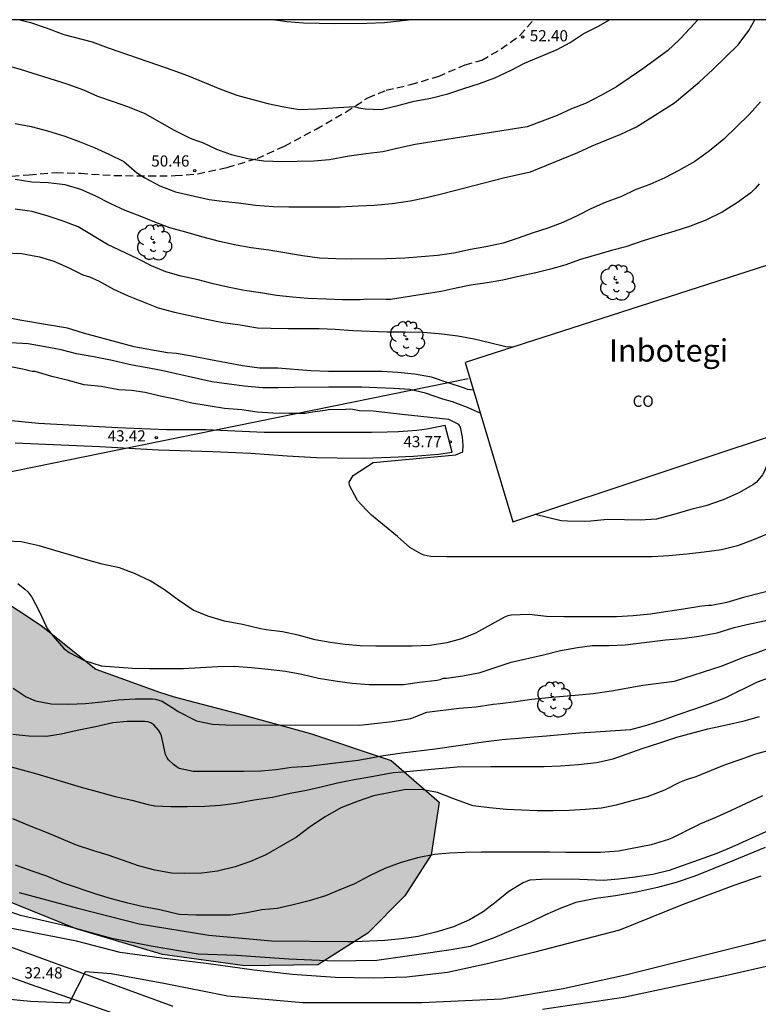
# Model space of a CAD drawing. Units: metres. Extents: x 583793 to 584146, y 4792790 to 4793040.
# Drawn here: x 584015 to 584064, y 4792974 to 4793040 of the extents above; entities that cross this region are included whole.
import ezdxf

# ---------------------------------------------------------------- set-up
doc = ezdxf.new("R2010")
doc.units = ezdxf.units.M
doc.linetypes.add('TRAZOS_NORMALES', pattern=[0.75, 0.5, -0.25])
for name, color, linetype in [('010106', 9, 'Continuous'), ('020104', 34, 'Continuous'), ('020204', 9, 'Continuous'), ('020308', 9, 'Continuous'), ('060110', 9, 'Continuous'), ('060128', 7, 'TRAZOS_NORMALES'), ('080107', 9, 'Continuous'), ('080301', 9, 'Continuous'), ('080304', 9, 'Continuous'), ('100106', 63, 'Continuous'), ('100202', 3, 'Continuous'), ('220104', 9, 'LINEA_ELECTRICA'), ('990504', 63, 'Continuous')]:
    doc.layers.add(name, color=color, linetype=linetype)
doc.layers.add('020105', color=24, linetype='Continuous', lineweight=30)
doc.styles.add('ARIAL', font='ARIAL.TTF', dxfattribs={"height": 1})
doc.styles.add('ARIALI', font='ARIALI.TTF', dxfattribs={"height": 1})
doc.linetypes.add('LINEA_ELECTRICA', pattern='A,7.5,-0.3,["E",Standard,S=0.25,R=0,X=-0.1,Y=-0.1],-0.3', length=8.1)

# ---------------------------------------------------------------- blocks, each defined once
blk = doc.blocks.new('COTAPU')
blk.add_circle((0, 0), 0.075)
blk = doc.blocks.new('ARBOL')
blk.add_circle((0, 0), 0.0587)
for centre, radius, start, end in [((-0.564, 0.381), 0.532, 92.28, 254.58), ((-0.28, 0.855), 0.3, 359.28777, 173.60777), ((0.097, 0.97), 0.21, 23.15651, 160.46651), ((0.438, 0.881), 0.24, 301.57804, 139.32804), ((0.656, 0.288), 0.443, 319.85562, 114.76562), ((-0.091, 0.321), 0.12, 119.14, 310.56), ((0.819, -0.249), 0.383, 235.52754, 62.02753), ((-0.556, -0.339), 0.555, 142.64, 266.54), ((-0.039, -0.384), 0.21, 189.64, 323.88), ((0.299, -0.624), 0.532, 224.67, 0.24), ((-0.301, -0.676), 0.45, 213.78, 295.32)]:
    blk.add_arc(centre, radius, start, end)

msp = doc.modelspace()

# ---------------------------------------------------------------- hatches: boundary and pattern name
at = {"layer": '990504'}
msp.add_hatch(color=256, dxfattribs=at).paths.add_polyline_path([(583999.013, 4792986.285), (583998.161, 4792987.085), (583995.053, 4792990.601), (583994.085, 4792993.113), (583993.577, 4792996.007), (583993.281, 4792998.595), (583992.477, 4793000.861), (583990.637, 4793002.403), (583988.029, 4793003.069), (583985.569, 4793003.473), (583982.971, 4793004.653), (583981.707, 4793006.265), (583982.453, 4793007.685), (583985.333, 4793008.057), (583992.365, 4793008.031), (583996.925, 4793007.875), (584001.747, 4793007.058), (584002.705, 4793006.862), (584005.805, 4793005.78), (584006.843, 4793005.272), (584010.395, 4793003.208), (584011.341, 4793002.752), (584015.982, 4792999.706), (584019.638, 4792996.794), (584023.896, 4792995.25), (584024.896, 4792994.932), (584029.15, 4792993.81), (584034.01, 4792992.47), (584039.409, 4792990.68), (584042.611, 4792987.896), (584042.089, 4792984.356), (584040.319, 4792981.632), (584037.855, 4792979.13), (584034.501, 4792977.011), (584029.613, 4792976.941), (584024.116, 4792977.701), (584018.332, 4792979.421), (584013.548, 4792981.345), (584008.48, 4792983.075), (584004.404, 4792984.767)])

# ---------------------------------------------------------------- linework, layer by layer
at = {"layer": '010106', "flags": 128}
msp.add_lwpolyline([(583794.083, 4792790.234), (584144.073, 4792790.227), (584144.079, 4793040.219), (583794.088, 4793040.227)], close=True, dxfattribs=at)
at = {"layer": '020104', "flags": 128}
for points, elevation in [([(584059.927, 4793040.221), (584059.42, 4793039.656), (584058.688, 4793038.892), (584057.894, 4793038.143), (584056.246, 4793036.93), (584054.492, 4793035.725), (584053.47, 4793035.177), (584052.453, 4793034.654), (584051.472, 4793034.261), (584050.504, 4793033.811), (584048.505, 4793033.066), (584041.004, 4793031.869), (584039.891, 4793031.635), (584038.849, 4793031.398), (584037.72, 4793031.265), (584036.464, 4793031.079), (584035.276, 4793030.845), (584034.228, 4793030.769), (584033.113, 4793030.743), (584032.081, 4793030.73), (584030.892, 4793030.768), (584029.82, 4793030.924), (584028.727, 4793031.194), (584027.739, 4793031.538), (584026.817, 4793031.991), (584026.413, 4793032.12), (584025.989, 4793032.269), (584024.913, 4793032.826), (584022.946, 4793033.92), (584021.797, 4793034.408), (584020.827, 4793034.74), (584019.773, 4793035.081), (584018.837, 4793035.512), (584017.737, 4793035.913), (584014.615, 4793036.892), (584013.423, 4793037.238)], 51), ([(584014.565, 4793040.222), (584015.273, 4793040.032), (584016.315, 4793039.674), (584017.504, 4793039.247), (584019.409, 4793038.746), (584020.479, 4793038.352), (584023.782, 4793037.197), (584024.737, 4793036.881), (584025.773, 4793036.486), (584027.933, 4793035.595), (584029.089, 4793035.186), (584030.153, 4793034.88), (584031.149, 4793034.631), (584032.225, 4793034.389), (584033.247, 4793034.226), (584034.432, 4793034.272), (584036.949, 4793034.424), (584037.253, 4793034.323), (584037.66, 4793034.272), (584038.747, 4793034.217), (584039.931, 4793034.506), (584040.953, 4793034.768), (584042.065, 4793034.971), (584043.206, 4793035.273), (584044.27, 4793035.632), (584045.31, 4793035.969), (584046.343, 4793036.341), (584047.425, 4793036.852), (584048.33, 4793037.313), (584050.501, 4793038.223), (584051.39, 4793038.7), (584052.259, 4793039.288), (584053.285, 4793039.803), (584054.021, 4793040.221)], 52), ([(584031.65, 4793040.222), (584032.422, 4793040.111), (584033.545, 4793040.006), (584035.645, 4793039.983), (584037.768, 4793039.987), (584038.958, 4793040.03), (584040.565, 4793040.222)], 53), ([(584064.126, 4793034.742), (584063.353, 4793033.878), (584062.518, 4793033.053), (584061.651, 4793032.244), (584060.7, 4793031.465), (584059.731, 4793030.736), (584058.646, 4793030.143), (584057.715, 4793029.66), (584056.701, 4793029.203), (584055.73, 4793028.84), (584054.813, 4793028.411), (584053.714, 4793027.991), (584052.769, 4793027.577), (584051.839, 4793027.106), (584050.883, 4793026.66), (584049.886, 4793026.278), (584048.849, 4793025.954), (584047.904, 4793025.613), (584046.904, 4793025.282), (584045.744, 4793025.033), (584044.72, 4793024.851), (584043.601, 4793024.616), (584042.508, 4793024.447), (584040.312, 4793024.274), (584039.105, 4793024.22), (584036.732, 4793024.218), (584035.703, 4793024.233), (584034.613, 4793024.281), (584033.484, 4793024.431), (584031.212, 4793024.801), (584030.048, 4793024.968), (584029.045, 4793025.141), (584027.911, 4793025.385), (584026.741, 4793025.699), (584025.678, 4793026.019), (584024.6, 4793026.309), (584023.601, 4793026.692), (584022.615, 4793027.096), (584021.611, 4793027.471), (584020.642, 4793027.915), (584019.594, 4793028.438), (584018.639, 4793028.877), (584017.587, 4793029.188), (584016.461, 4793029.308), (584015.372, 4793029.357), (584014.255, 4793029.529)], 49), ([(584064.035, 4793029.238), (584063.748, 4793028.926), (584063.461, 4793028.641), (584062.57, 4793027.994), (584061.549, 4793027.346), (584060.452, 4793026.818), (584059.358, 4793026.391), (584058.38, 4793026.081), (584057.266, 4793025.748), (584056.254, 4793025.425), (584055.108, 4793025.04), (584054.137, 4793024.791), (584052.063, 4793024.179), (584051.033, 4793023.81), (584050.06, 4793023.539), (584049.084, 4793023.303), (584048.039, 4793023.072), (584046.871, 4793022.796), (584045.839, 4793022.617), (584044.74, 4793022.471), (584043.756, 4793022.258), (584042.753, 4793022.057), (584041.62, 4793021.86), (584039.354, 4793021.514), (584039.074, 4793021.51), (584037.769, 4793021.53), (584037.324, 4793021.489), (584036.158, 4793021.495), (584035.049, 4793021.53), (584033.841, 4793021.586), (584032.812, 4793021.671), (584031.727, 4793021.779), (584030.671, 4793021.956), (584029.585, 4793022.106), (584028.48, 4793022.325), (584027.505, 4793022.555), (584026.493, 4793022.832), (584025.358, 4793023.068), (584024.328, 4793023.351), (584023.368, 4793023.772), (584022.461, 4793024.22), (584020.421, 4793025.194), (584018.475, 4793026.362), (584017.464, 4793026.742), (584016.464, 4793027.081), (584015.394, 4793027.388), (584014.241, 4793027.552)], 48), ([(584013.493, 4793024.633), (584014.676, 4793024.589), (584015.871, 4793024.373), (584016.831, 4793024.084), (584017.787, 4793023.65), (584018.777, 4793023.16), (584019.233, 4793023.027), (584019.817, 4793022.75), (584020.838, 4793022.209), (584021.817, 4793021.76), (584023.826, 4793020.957), (584024.921, 4793020.66), (584027.05, 4793020.202), (584028.141, 4793019.98), (584029.295, 4793019.814), (584030.464, 4793019.622), (584031.354, 4793019.591), (584032.543, 4793019.569), (584034.596, 4793019.564), (584035.652, 4793019.537), (584036.845, 4793019.445), (584039.14, 4793019.356), (584040.358, 4793019.349), (584041.571, 4793019.317), (584042.797, 4793019.216), (584043.872, 4793019.079), (584044.952, 4793018.881), (584045.982, 4793018.641), (584047.071, 4793018.375), (584047.564, 4793018.336)], 47), ([(584044.913, 4793015.435), (584044.52, 4793015.491), (584044.306, 4793015.582), (584043.214, 4793015.933), (584042.099, 4793016.316), (584040.958, 4793016.508), (584039.846, 4793016.617), (584038.782, 4793016.69), (584035.219, 4793016.692), (584034.026, 4793016.733), (584031.816, 4793016.907), (584030.6, 4793016.913), (584029.461, 4793017.066), (584027.31, 4793017.468), (584026.184, 4793017.692), (584025.055, 4793017.893), (584024.436, 4793017.949), (584023.305, 4793018.135), (584022.201, 4793018.351), (584021.048, 4793018.646), (584019.887, 4793018.96), (584018.831, 4793019.257), (584017.753, 4793019.584), (584016.682, 4793019.773), (584014.561, 4793020.124), (584012.3, 4793020.564)], 46), ([(584064.613, 4793005.84), (584063.569, 4793005.41), (584062.569, 4793005.036), (584061.509, 4793004.756), (584060.355, 4793004.608), (584059.192, 4793004.476), (584057.993, 4793004.372), (584056.87, 4793004.291), (584054.529, 4793004.291), (584052.299, 4793004.302), (584043.128, 4793004.292), (584042.053, 4793004.31), (584041.811, 4793004.354), (584041.618, 4793004.407), (584041.428, 4793004.487), (584040.66, 4793004.927), (584039.835, 4793005.668), (584038.093, 4793007.087), (584037.753, 4793007.426), (584037.156, 4793008.062), (584036.628, 4793009.066), (584036.585, 4793009.294), (584036.87, 4793009.744), (584038.199, 4793010.614), (584043.721, 4793011.124), (584044.207, 4793011.315), (584044.232, 4793011.764), (584044.181, 4793012.301), (584044.105, 4793012.633), (584044.053, 4793012.965), (584043.925, 4793013.156), (584043.261, 4793013.477), (584040.142, 4793013.809), (584038.199, 4793014.039), (584037.279, 4793014.066), (584036.845, 4793014.143), (584036.615, 4793014.168), (584036.341, 4793014.149), (584035.22, 4793014.13), (584034.992, 4793014.088), (584034.154, 4793013.973), (584033.646, 4793013.889), (584032.601, 4793013.879), (584031.484, 4793013.902), (584030.434, 4793013.977), (584029.412, 4793014.124), (584028.251, 4793014.216), (584027.167, 4793014.388), (584026.073, 4793014.587), (584024.965, 4793014.836), (584023.946, 4793015.038), (584022.949, 4793015.281), (584022.027, 4793015.422), (584021.193, 4793015.475), (584020.005, 4793015.686), (584018.861, 4793015.799), (584017.739, 4793016.105), (584016.697, 4793016.355), (584015.587, 4793016.691), (584015.385, 4793016.698), (584015.182, 4793016.741), (584014.96, 4793016.809), (584013.858, 4793017.027)], 44), ([(584065.517, 4793002.228), (584062.98, 4793001.573), (584061.868, 4793001.252), (584060.835, 4793001.049), (584060.629, 4793001.049), (584060.185, 4793001.005), (584058.965, 4793000.8), (584057.749, 4793000.63), (584056.755, 4793000.473), (584055.593, 4793000.362), (584054.487, 4793000.293), (584050.959, 4793000.292), (584049.799, 4793000.309), (584048.643, 4793000.442), (584047.425, 4793000.392), (584047.222, 4793000.344), (584046.989, 4793000.263), (584045.041, 4792999.191), (584044.11, 4792998.806), (584043.134, 4792998.543), (584042, 4792998.374), (584040.8, 4792998.315), (584038.391, 4792998.315), (584037.327, 4792998.354), (584036.33, 4792998.436), (584035.319, 4792998.56), (584034.314, 4792998.75), (584033.188, 4792999.055), (584032.135, 4792999.278), (584031.034, 4792999.422), (584030.568, 4792999.503), (584029.465, 4792999.779), (584028.246, 4792999.996), (584027.132, 4793000.319), (584026.153, 4793000.741), (584025.184, 4793001.41), (584024.236, 4793002.098), (584023.289, 4793002.682), (584022.23, 4793003.188), (584021.239, 4793003.558), (584020.076, 4793003.818), (584019.11, 4793004.082), (584016.896, 4793004.726), (584015.856, 4793005.039), (584014.655, 4793005.298), (584013.713, 4793005.353)], 42), ([(584014.431, 4793002.506), (584014.907, 4793002.125), (584015.09, 4793001.954), (584015.366, 4793001.592), (584015.855, 4793000.657), (584016.301, 4792999.698), (584016.4, 4792999.513), (584016.796, 4792998.987), (584017.508, 4792998.174), (584017.857, 4792997.896), (584018.899, 4792997.353), (584020.014, 4792997.003), (584022.097, 4792996.848), (584023.23, 4792996.832), (584025.486, 4792996.837), (584027.808, 4792996.962), (584028.921, 4792996.979), (584030.062, 4792996.897), (584031.176, 4792996.786), (584032.329, 4792996.648), (584033.426, 4792996.46), (584034.535, 4792996.179), (584035.662, 4792996.004), (584036.802, 4792995.852), (584037.935, 4792995.762), (584039.14, 4792995.748), (584040.222, 4792995.762), (584041.294, 4792995.908), (584042.473, 4792996.038), (584042.695, 4792996.097), (584042.914, 4792996.182), (584043.114, 4792996.183), (584044.191, 4792996.339), (584045.35, 4792996.558), (584047.433, 4792997.246), (584049.596, 4792997.743), (584050.739, 4792998.026), (584051.868, 4792998.238), (584052.861, 4792998.362), (584053.983, 4792998.363), (584055.063, 4792998.406), (584057.76, 4792998.74), (584058.871, 4792998.836), (584059.995, 4792998.991), (584061.209, 4792999.212), (584062.352, 4792999.565), (584063.411, 4792999.821), (584065.46, 4793000.23)], 41), ([(584065.017, 4792996.323), (584063.9, 4792995.915), (584061.763, 4792994.867), (584060.727, 4792994.47), (584059.623, 4792994.076), (584058.585, 4792993.732), (584057.531, 4792993.342), (584056.493, 4792993.013), (584055.419, 4792992.733), (584053.081, 4792992.563), (584052.013, 4792992.494), (584049.8, 4792992.297), (584048.955, 4792992.242), (584047.915, 4792992.157), (584046.835, 4792992.049), (584045.735, 4792991.922), (584042.35, 4792991.426), (584040.152, 4792991.158), (584038.897, 4792990.979), (584037.195, 4792990.685), (584035.671, 4792990.5), (584033.876, 4792990.265), (584032.734, 4792990.199), (584031.703, 4792990.049), (584030.676, 4792989.953), (584029.54, 4792989.93), (584026.162, 4792989.932), (584025.226, 4792990.139), (584025.024, 4792990.265), (584024.837, 4792990.413), (584024.515, 4792990.713), (584024.396, 4792990.888), (584024.31, 4792991.08), (584024.257, 4792991.28), (584024.045, 4792992.323), (584023.95, 4792992.515), (584023.83, 4792992.708), (584023.531, 4792993.061), (584023.321, 4792993.193), (584023.125, 4792993.271), (584022.917, 4792993.289), (584021.744, 4792993.274), (584020.782, 4792993.191), (584019.626, 4792992.923), (584018.406, 4792992.676), (584017.33, 4792992.432), (584016.357, 4792992.285), (584015.167, 4792992.304), (584014.09, 4792992.405)], 39), ([(584013.733, 4792990.31), (584015.707, 4792989.788), (584018.675, 4792988.902), (584019.74, 4792988.609), (584020.946, 4792988.257), (584022.047, 4792988.015), (584023.139, 4792987.723), (584023.599, 4792987.639), (584024.66, 4792987.605), (584025.763, 4792987.591), (584026.93, 4792987.613), (584027.971, 4792987.686), (584029.04, 4792987.816), (584030.251, 4792988.052), (584031.463, 4792988.229), (584032.646, 4792988.495), (584033.737, 4792988.693), (584034.803, 4792988.931), (584035.812, 4792989.178), (584036.924, 4792989.399), (584037.98, 4792989.576), (584039.535, 4792989.861), (584040.197, 4792989.908), (584042.588, 4792990.141), (584043.811, 4792990.243), (584046.067, 4792990.269), (584049.643, 4792990.269), (584050.743, 4792990.326), (584051.939, 4792990.412), (584053.153, 4792990.546), (584054.248, 4792990.79), (584056.195, 4792991.484), (584057.388, 4792991.854), (584058.517, 4792992.233), (584060.589, 4792992.792), (584061.84, 4792993.052), (584063.013, 4792993.336), (584064.055, 4792993.612)], 38), ([(584064.842, 4792991.397), (584063.787, 4792991.091), (584062.722, 4792990.73), (584061.759, 4792990.383), (584060.819, 4792989.996), (584059.783, 4792989.587), (584059.135, 4792989.373), (584058.686, 4792989.21), (584057.686, 4792988.693), (584056.531, 4792988.236), (584055.502, 4792987.969), (584054.46, 4792987.685), (584053.467, 4792987.496), (584052.4, 4792987.397), (584051.318, 4792987.327), (584050.222, 4792987.314), (584049.201, 4792987.314), (584048.137, 4792987.342), (584047.118, 4792987.405), (584045.991, 4792987.518), (584044.897, 4792987.65), (584044.695, 4792987.712), (584043.533, 4792988.143), (584042.502, 4792988.54), (584041.403, 4792988.728), (584040.269, 4792988.702), (584039.247, 4792988.51), (584038.228, 4792988.304), (584037.189, 4792987.963), (584036.031, 4792987.506), (584034.983, 4792986.916), (584034, 4792986.265), (584033.073, 4792985.543), (584031.03, 4792984.357), (584030.004, 4792983.921), (584028.96, 4792983.569), (584027.784, 4792983.277), (584026.731, 4792983.133), (584025.582, 4792983.113), (584024.708, 4792983.139), (584023.598, 4792983.338), (584022.512, 4792983.638), (584021.436, 4792984.015), (584020.467, 4792984.337), (584019.504, 4792984.635), (584018.365, 4792985.008), (584016.344, 4792985.865), (584015.201, 4792986.303), (584014.099, 4792986.767)], 37), ([(584064.249, 4792988.302), (584063.167, 4792987.788), (584062.151, 4792987.325), (584061.169, 4792986.891), (584060.095, 4792986.434), (584058.183, 4792985.469), (584057.962, 4792985.38), (584056.792, 4792985.044), (584054.609, 4792984.611), (584053.415, 4792984.525), (584051.094, 4792984.525), (584050.028, 4792984.538), (584045.442, 4792984.539), (584044.347, 4792984.522), (584043.313, 4792984.468), (584042.313, 4792984.379), (584041.161, 4792984.167), (584040.013, 4792983.837), (584038.973, 4792983.457), (584037.964, 4792982.956), (584036.949, 4792982.431), (584035.973, 4792982.015), (584035.013, 4792981.63), (584033.924, 4792981.279), (584032.841, 4792981.012), (584031.786, 4792980.782), (584030.755, 4792980.682), (584029.759, 4792980.476), (584028.646, 4792980.332), (584026.363, 4792980.329), (584025.222, 4792980.374), (584023.925, 4792980.677), (584022.83, 4792980.879), (584021.787, 4792981.13), (584020.701, 4792981.425), (584019.728, 4792981.72), (584017.475, 4792982.471), (584016.367, 4792982.935), (584015.386, 4792983.265), (584014.274, 4792983.68)], 36), ([(584064.42, 4792984.848), (584062.266, 4792983.96), (584059.722, 4792982.944), (584058.478, 4792982.52), (584057.226, 4792982.174), (584055.82, 4792981.862), (584054.404, 4792981.612), (584053.102, 4792981.436), (584051.756, 4792981.172), (584050.71, 4792980.782), (584049.688, 4792980.334), (584048.724, 4792979.87), (584046.338, 4792978.834), (584044.692, 4792978.232), (584043.416, 4792978.016), (584041.096, 4792977.684), (584038.456, 4792977.287), (584035.63, 4792977.259), (584032.554, 4792977.385), (584029.068, 4792977.637), (584026.485, 4792977.717), (584023.347, 4792978.251), (584020.715, 4792978.773), (584017.825, 4792979.561), (584014.615, 4792980.315), (584011.817, 4792981.281)], 34), ([(584064.128, 4792982.928), (584062.32, 4792982.316), (584058.878, 4792981.022), (584054.69, 4792979.32), (584048.924, 4792977.838), (584045.93, 4792977.1), (584043.178, 4792976.488), (584040.458, 4792976.173), (584038.196, 4792976.111), (584035.66, 4792976.163), (584032.794, 4792976.371), (584030.234, 4792976.655), (584027.029, 4792977.087), (584024.053, 4792977.463), (584021.281, 4792977.843), (584018.359, 4792978.597), (584011.843, 4792979.859)], 33), ([(584067.285, 4792979.41), (584063.462, 4792978.41), (584055.094, 4792976.314), (584050.91, 4792975.41), (584046.782, 4792974.714), (584041.462, 4792974.467), (584033.494, 4792974.459), (584028.454, 4792974.915), (584024.207, 4792975.755), (584020.663, 4792976.403), (584018.94, 4792976.531), (584017.855, 4792974.435), (584015.271, 4792974.555), (584007.911, 4792975.267), (583997.391, 4792975.579), (583988.392, 4792975.276), (583980.024, 4792975.18), (583975.344, 4792975.324), (583968.584, 4792975.676), (583962.616, 4792976.372)], 32), ([(584064.893, 4792976.994), (584061.982, 4792976.306), (584054.95, 4792974.818), (584049.526, 4792974.01)], 31)]:
    msp.add_lwpolyline(points, dxfattribs=dict(at, elevation=elevation))
at = {"layer": '020105', "flags": 128}
for points, elevation in [([(584014.261, 4793033.284), (584015.329, 4793033.083), (584016.407, 4793032.795), (584017.571, 4793032.436), (584018.523, 4793032.089), (584019.537, 4793031.673), (584020.525, 4793031.237), (584021.527, 4793030.731), (584022.377, 4793030.007), (584022.915, 4793029.65), (584023.919, 4793029.113), (584024.981, 4793028.718), (584027.223, 4793028.19), (584028.103, 4793028.08), (584029.185, 4793027.982), (584030.321, 4793027.818), (584031.528, 4793027.729), (584032.564, 4793027.716), (584036.004, 4793027.717), (584037.194, 4793027.781), (584038.262, 4793027.816), (584039.472, 4793027.93), (584040.668, 4793028.114), (584041.773, 4793028.329), (584042.765, 4793028.568), (584047.017, 4793029.662), (584048.532, 4793029.995), (584048.738, 4793030.053), (584051.901, 4793031.34), (584052.856, 4793031.793), (584054.761, 4793032.575), (584055.823, 4793033.062), (584058.36, 4793034.662), (584060.005, 4793036.05), (584060.934, 4793036.888), (584062.611, 4793038.545), (584063.324, 4793039.51), (584063.735, 4793040.221)], 50), ([(584045.37, 4793013.915), (584044.506, 4793014.289), (584043.5, 4793014.657), (584042.862, 4793014.851), (584041.71, 4793015.245), (584040.656, 4793015.486), (584039.584, 4793015.566), (584038.48, 4793015.595), (584037.436, 4793015.64), (584035.23, 4793015.637), (584032.932, 4793015.616), (584031.864, 4793015.597), (584030.794, 4793015.612), (584029.574, 4793015.724), (584027.414, 4793016.006), (584024.033, 4793016.768), (584022.974, 4793016.969), (584022.326, 4793017.076), (584021.873, 4793017.169), (584020.746, 4793017.43), (584019.52, 4793017.674), (584018.344, 4793017.874), (584017.335, 4793018.137), (584016.251, 4793018.354), (584015.113, 4793018.54), (584013.955, 4793018.604)], 45), ([(584065.414, 4793012.576), (584064.36, 4793009.975), (584064.245, 4793009.777), (584063.968, 4793009.417), (584063.814, 4793009.267), (584063.644, 4793009.142), (584062.665, 4793008.578), (584061.616, 4793008.107), (584060.451, 4793007.719), (584059.449, 4793007.454), (584058.327, 4793007.122), (584057.167, 4793006.817), (584056.068, 4793006.747), (584055.013, 4793006.767), (584053.883, 4793006.802), (584052.769, 4793006.685), (584052.343, 4793006.651), (584051.199, 4793006.678), (584050.771, 4793006.706), (584049.046, 4793007.134)], 45), ([(584014.124, 4792995.512), (584014.979, 4792994.927), (584015.602, 4792994.674), (584016.669, 4792994.472), (584017.831, 4792994.452), (584018.962, 4792994.487), (584020.058, 4792994.591), (584021.138, 4792994.735), (584022.28, 4792994.795), (584023.428, 4792994.798), (584023.629, 4792994.774), (584024.082, 4792994.651), (584025.005, 4792994.073), (584025.163, 4792993.948), (584026.203, 4792993.412), (584026.393, 4792993.337), (584027.447, 4792993.106), (584028.348, 4792993.056), (584037.281, 4792993.042), (584038.295, 4792993.139), (584039.468, 4792993.273), (584040.715, 4792993.488), (584041.781, 4792993.9), (584043.965, 4792994.177), (584045.082, 4792994.266), (584046.234, 4792994.441), (584046.687, 4792994.481), (584047.752, 4792994.613), (584048.823, 4792994.773), (584050.15, 4792994.901), (584051.709, 4792995.034), (584052.916, 4792995.15), (584054.157, 4792995.341), (584056.243, 4792995.72), (584058.372, 4792995.989), (584061.548, 4792997.018), (584063.045, 4792997.607), (584063.851, 4792997.883), (584064.891, 4792998.276)], 40), ([(584065.167, 4792986.207), (584062.202, 4792984.87), (584061.183, 4792984.455), (584057.999, 4792983.31), (584056.911, 4792983.047), (584055.725, 4792982.878), (584054.604, 4792982.732), (584053.602, 4792982.658), (584052.54, 4792982.703), (584051.461, 4792982.73), (584049.453, 4792982.716), (584048.685, 4792982.664), (584048.435, 4792982.585), (584048.238, 4792982.502), (584047.283, 4792981.902), (584046.434, 4792981.218), (584045.561, 4792980.549), (584044.657, 4792980.023), (584043.567, 4792979.555), (584042.401, 4792979.202), (584041.216, 4792978.91), (584040.09, 4792978.742), (584038.979, 4792978.644), (584036.945, 4792978.537), (584036.513, 4792978.535), (584031.391, 4792978.587), (584027.205, 4792978.968), (584022.541, 4792979.73), (584018.449, 4792980.777), (584014.547, 4792981.824)], 35)]:
    msp.add_lwpolyline(points, dxfattribs=dict(at, elevation=elevation))
at = {"layer": '060110'}
for points in [[(584043.01, 4793013.089, 43.776), (584042.452, 4793012.977, 43.832), (584041.786, 4793012.843, 43.878), (584041.124, 4793012.755, 43.884), (584040.53, 4793012.711, 43.88), (584039.898, 4793012.659, 43.874), (584039.144, 4793012.632, 43.856), (584038.08, 4793012.616, 43.844), (584035.75, 4793012.608, 43.78), (584033.312, 4793012.606, 43.788), (584030.92, 4793012.62, 43.714), (584027.012, 4793012.794, 43.612), (584024.368, 4793012.786, 43.512), (584021.104, 4793012.924, 43.328), (584015.817, 4793013.224, 42.978), (584010.163, 4793013.772, 42.77)], [(584043.476, 4793011.301, 43.676), (584043.01, 4793013.089, 43.776)], [(584014.241, 4793011.922, 43.008), (584016.787, 4793011.814, 43.184), (584019.904, 4793011.676, 43.356), (584023.83, 4793011.454, 43.532), (584027.484, 4793011.346, 43.618), (584030.004, 4793011.232, 43.61), (584032.458, 4793011.048, 43.624), (584034.4, 4793010.946, 43.56), (584035.79, 4793010.924, 43.562), (584037.578, 4793010.904, 43.576), (584039.352, 4793010.974, 43.578), (584040.906, 4793011.038, 43.604), (584042.564, 4793011.157, 43.674), (584043.476, 4793011.301, 43.676)], [(584024.815, 4792974.227, 31.356), (584009.311, 4792979.883, 33.18)], [(584007.159, 4792978.619, 33.412), (584015.263, 4792975.715, 32.308), (584023.831, 4792972.723, 31.348)]]:
    msp.add_polyline3d(points, dxfattribs=at)
at = {"layer": '060128'}
msp.add_polyline3d([(584013.281, 4793029.684, 48.868), (584015.181, 4793029.856, 49.134), (584016.987, 4793030.009, 49.27), (584018.615, 4793029.951, 49.584), (584020.893, 4793029.807, 49.778), (584023.177, 4793029.775, 49.966), (584024.949, 4793029.795, 50.076), (584026.461, 4793029.911, 50.462), (584028.445, 4793030.349, 50.856), (584030.437, 4793030.945, 51.06), (584032.275, 4793031.777, 51.418), (584034.379, 4793032.911, 51.66), (584036.388, 4793034.059, 51.86), (584037.84, 4793035.005, 52.118), (584039.064, 4793035.503, 52.15), (584040.71, 4793035.885, 52.15), (584042.55, 4793036.437, 52.29), (584044.352, 4793037.203, 52.474), (584045.472, 4793037.527, 52.094), (584046.772, 4793038.269, 52.274), (584048.01, 4793039.175, 52.402), (584048.951, 4793040.222, 52.579)], dxfattribs=at)
at = {"layer": '080107'}
msp.add_polyline3d([(584064.527, 4793023.793, 48.114), (584044.352, 4793017.303, 47.76), (584047.556, 4793006.639, 47.142), (584067.799, 4793013.369, 47.054), (584064.527, 4793023.793, 48.114)], dxfattribs=at)
at = {"layer": '100106', "elevation": 35.861, "flags": 128}
msp.add_lwpolyline([(584011.341, 4793002.752), (584015.982, 4792999.706), (584019.638, 4792996.794), (584023.896, 4792995.25), (584024.896, 4792994.932), (584029.15, 4792993.81), (584034.01, 4792992.47), (584039.409, 4792990.68), (584042.611, 4792987.896), (584042.089, 4792984.356), (584040.319, 4792981.632), (584037.855, 4792979.13), (584034.501, 4792977.011), (584029.613, 4792976.941), (584024.116, 4792977.701), (584018.332, 4792979.421), (584013.548, 4792981.345)], dxfattribs=at)
at = {"layer": '220104'}
msp.add_polyline3d([(584044.568, 4793016.208, 47.579), (584019.998, 4793011.218, 45.754), (583995.497, 4793006.219, 40.351)], dxfattribs=at)

# ---------------------------------------------------------------- block references
at = {"layer": '020204', "rotation": 359.9987685839998}
for p in [(584048.196, 4793039.076, 52.403), (584026.264, 4793030.13, 50.463), (584023.691, 4793012.264, 43.424), (584043.372, 4793011.992, 43.777)]:
    msp.add_blockref('COTAPU', p, dxfattribs=at)
at = {"layer": '100202', "rotation": 359.9987685839998}
for p in [(584023.537, 4793025.325, 49.013), (584054.52, 4793022.635, 47.981), (584040.448, 4793018.861, 46.593), (584050.303, 4792994.748, 39.433)]:
    msp.add_blockref('ARBOL', p, dxfattribs=at)

# ---------------------------------------------------------------- texts
at = {"layer": '020308', "style": 'ARIAL'}
for s, p in [('52.40', (584048.679, 4793038.778, 52.402)), ('50.46', (584023.357, 4793030.403, 50.462)), ('43.42', (584020.434, 4793012.014, 43.423)), ('43.77', (584040.225, 4793011.629, 43.776)), ('32.48', (584014.866, 4792976.095, 32.479))]:
    msp.add_text(s, height=0.75, rotation=359.99877, dxfattribs=at).set_placement(p)
at = {"layer": '080301', "style": 'ARIAL'}
msp.add_text('CO', height=0.75, rotation=359.99877, dxfattribs=at).set_placement((584055.561, 4793014.332))
at = {"layer": '080304', "style": 'ARIALI'}
msp.add_text('Inbotegi', height=1.5, rotation=359.99877, dxfattribs=at).set_placement((584053.98, 4793017.357))

doc.saveas('drawing.dxf')
